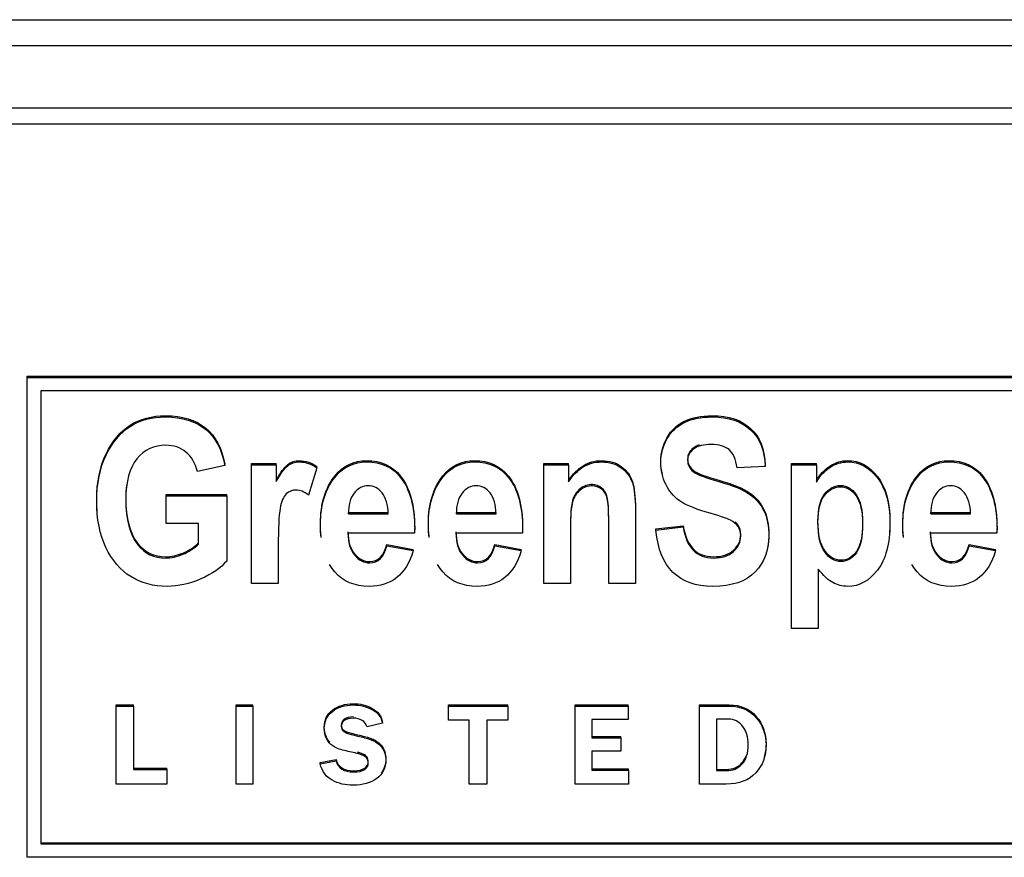
# Model space of a CAD drawing. Units: inches. Extents: x 2 to 16.3, y 1.3 to 10.3.
# Drawn here: x 4.3 to 4.3, y 7.6 to 7.7 of the extents above; entities that cross this region are included whole.
import ezdxf

# ---------------------------------------------------------------- set-up
doc = ezdxf.new("R2010")
doc.units = ezdxf.units.IN
doc.header["$MEASUREMENT"] = 0
doc.layers.add('20', color=7, linetype='Continuous')
doc.layers.add('DV2_Default', color=7, linetype='Continuous')

# ---------------------------------------------------------------- blocks, each defined once
blk = doc.blocks.new('SE3')
at = {"layer": 'DV2_Default', "color": 7, "linetype": 'Continuous'}
for p, q in [((4.144330205527233, 7.679298705469533), (4.373440205527232, 7.679298705469533)), ((4.144330205527233, 7.678207952083147), (4.373440205527232, 7.678207952083147)), ((4.373440205527232, 7.675555628035155), (4.144330205527233, 7.675555628035155)), ((4.144330205527233, 7.674878851663131), (4.373440205527232, 7.674878851663131)), ((4.303529407015461, 7.664138031659021), (4.303529407015461, 7.664191675268187)), ((4.303529407015461, 7.664191675268186), (4.363363063150251, 7.664191675268186)), ((4.303529407015461, 7.64379519803702), (4.303529407015461, 7.664138031659021)), ((4.303529407015461, 7.664138031659021), (4.363363063150251, 7.664138031659021)), ((4.362776720181501, 7.663571141563088), (4.304115749984212, 7.663571141563088)), ((4.304115749984212, 7.663571141563088), (4.304115749984212, 7.644362088132951)), ((4.31304362827734, 7.660433659938585), (4.31304362827734, 7.660487303547751)), ((4.31304362827734, 7.660487303547753), (4.314094395098079, 7.660487303547753)), ((4.314094395098079, 7.660433659938585), (4.314094395098079, 7.660487303547751)), ((4.325428348123602, 7.660433659938585), (4.325428348123602, 7.660487303547751)), ((4.325428348123602, 7.660487303547753), (4.326479114944342, 7.660487303547753)), ((4.326479114944342, 7.660433659938585), (4.326479114944342, 7.660487303547751)), ((4.335936016330998, 7.660433659938585), (4.335936016330998, 7.660487303547751)), ((4.335936016330998, 7.660487303547753), (4.336986783151738, 7.660487303547753)), ((4.336986783151737, 7.660433659938585), (4.336986783151737, 7.660487303547751)), ((4.311911665838634, 7.660405953412996), (4.310751046122999, 7.660147359174167)), ((4.311911665838634, 7.660405953412996), (4.311911665838634, 7.660459597022163)), ((4.31304362827734, 7.655400307789932), (4.31304362827734, 7.660433659938586)), ((4.31304362827734, 7.660433659938585), (4.314094395098079, 7.660433659938585)), ((4.314094395098079, 7.660433659938585), (4.314094395098079, 7.659717908027537)), ((4.315813831713835, 7.660304362819171), (4.315460391965041, 7.659145306498701)), ((4.315813831713835, 7.660304362819171), (4.315813831713835, 7.660358006428337)), ((4.325428348123602, 7.655400307789932), (4.325428348123602, 7.660433659938586)), ((4.325428348123602, 7.660433659938585), (4.326479114944342, 7.660433659938585)), ((4.326479114944342, 7.660433659938585), (4.326479114944342, 7.659704054764743)), ((4.334818382530757, 7.660364393624613), (4.333629105538193, 7.660299745064906)), ((4.334818382530757, 7.660364393624613), (4.334818382530757, 7.66041803723378)), ((4.335936016330998, 7.653493175278561), (4.335936016330998, 7.660433659938586)), ((4.335936016330998, 7.660433659938585), (4.336986783151738, 7.660433659938585)), ((4.336986783151737, 7.660433659938585), (4.336986783151737, 7.659694819256214)), ((4.309432811384253, 7.659122217727377), (4.309432811384253, 7.659175861336544)), ((4.309432811384253, 7.659175861336544), (4.3119928614566, 7.659175861336544)), ((4.309432811384253, 7.657944690389847), (4.309432811384253, 7.659122217727377)), ((4.309432811384253, 7.659122217727377), (4.3119928614566, 7.659122217727377)), ((4.311992861456601, 7.659122217727377), (4.311992861456601, 7.659175861336544)), ((4.311992861456601, 7.659122217727377), (4.311992861456601, 7.656351565168485)), ((4.317151171303868, 7.658351052765151), (4.317151171303868, 7.658404696374317)), ((4.317151171303868, 7.658404696374318), (4.318837174429873, 7.658404696374318)), ((4.321726783186906, 7.658351052765151), (4.321726783186906, 7.658404696374317)), ((4.321726783186906, 7.658404696374318), (4.323412786312911, 7.658404696374318)), ((4.341834639165604, 7.658351052765151), (4.341834639165604, 7.658404696374317)), ((4.341834639165604, 7.658404696374318), (4.343520642291609, 7.658404696374318)), ((4.317151171303868, 7.658351052765151), (4.318837174429873, 7.658351052765151)), ((4.321726783186906, 7.658351052765151), (4.323412786312911, 7.658351052765151)), ((4.341834639165604, 7.658351052765151), (4.343520642291609, 7.658351052765151)), ((4.310803584464036, 7.657944690389847), (4.309432811384253, 7.657944690389847)), ((4.310803584464036, 7.657067317079532), (4.310803584464036, 7.657944690389848)), ((4.33018545609386, 7.657712033234596), (4.331346075809495, 7.65785056586254)), ((4.33018545609386, 7.657658389625428), (4.331346075809495, 7.657796922253373)), ((4.33018545609386, 7.657658389625428), (4.33018545609386, 7.657712033234595)), ((4.331346075809495, 7.657796922253373), (4.331346075809495, 7.65785056586254)), ((4.319954808230114, 7.657538328014542), (4.317132066452582, 7.657538328014542)), ((4.324530420113152, 7.657538328014542), (4.321707678335621, 7.657538328014542)), ((4.34463827609185, 7.657538328014542), (4.341810758101496, 7.657538328014542)), ((4.318779859876013, 7.656998050765559), (4.318779859876013, 7.657051694374725)), ((4.318779859876013, 7.657051694374726), (4.319902269889076, 7.656848513187073)), ((4.318779859876013, 7.656998050765559), (4.319902269889076, 7.656794869577906)), ((4.319902269889076, 7.656794869577907), (4.319902269889076, 7.656848513187073)), ((4.323355471759053, 7.656998050765559), (4.323355471759053, 7.657051694374725)), ((4.323355471759053, 7.657051694374726), (4.324477881772116, 7.656848513187073)), ((4.323355471759053, 7.656998050765559), (4.324477881772116, 7.656794869577906)), ((4.324477881772116, 7.656794869577907), (4.324477881772116, 7.656848513187073)), ((4.343463327737751, 7.656998050765559), (4.343463327737751, 7.657051694374725)), ((4.343463327737751, 7.657051694374726), (4.344585737750814, 7.656848513187073)), ((4.343463327737751, 7.656998050765559), (4.344585737750814, 7.656794869577906)), ((4.344585737750813, 7.656794869577907), (4.344585737750813, 7.656848513187073)), ((4.337067978769704, 7.656014469107152), (4.337067978769704, 7.65349317527856)), ((4.314175590716046, 7.655400307789932), (4.31304362827734, 7.655400307789932)), ((4.326560310562308, 7.655400307789932), (4.325428348123602, 7.655400307789932)), ((4.329316185360339, 7.655400307789932), (4.328184222921633, 7.655400307789932)), ((4.337067978769704, 7.653493175278561), (4.335936016330998, 7.653493175278561)), ((4.307309944122742, 7.650203154037493), (4.307309944122742, 7.65025679764666)), ((4.307309944122742, 7.65025679764666), (4.308044483666011, 7.65025679764666)), ((4.307309944122742, 7.646899929055432), (4.307309944122742, 7.650203154037493)), ((4.307309944122742, 7.650203154037493), (4.308044483666011, 7.650203154037493)), ((4.308044483666012, 7.650203154037493), (4.308044483666012, 7.65025679764666)), ((4.308044483666012, 7.650203154037493), (4.308044483666012, 7.647518991728874)), ((4.312391314713188, 7.650203154037493), (4.312391314713188, 7.65025679764666)), ((4.312391314713188, 7.65025679764666), (4.313096859274486, 7.65025679764666)), ((4.312391314713188, 7.646899929055432), (4.312391314713188, 7.650203154037493)), ((4.312391314713188, 7.650203154037493), (4.313096859274486, 7.650203154037493)), ((4.313096859274485, 7.650203154037493), (4.313096859274485, 7.65025679764666)), ((4.313096859274485, 7.650203154037493), (4.313096859274485, 7.646899929055432)), ((4.321391840366733, 7.650203154037493), (4.321391840366733, 7.65025679764666)), ((4.321391840366733, 7.65025679764666), (4.323904738804233, 7.65025679764666)), ((4.321391840366733, 7.649612124390774), (4.321391840366733, 7.650203154037494)), ((4.321391840366733, 7.650203154037493), (4.323904738804233, 7.650203154037493)), ((4.323904738804234, 7.650203154037493), (4.323904738804234, 7.65025679764666)), ((4.323904738804234, 7.650203154037493), (4.323904738804234, 7.649612124390774)), ((4.326760744528392, 7.650203154037493), (4.326760744528392, 7.65025679764666)), ((4.326760744528392, 7.65025679764666), (4.329003023134161, 7.65025679764666)), ((4.326760744528392, 7.646899929055432), (4.326760744528392, 7.650203154037493)), ((4.326760744528392, 7.650203154037493), (4.329003023134161, 7.650203154037493)), ((4.329003023134161, 7.650203154037493), (4.329003023134161, 7.65025679764666)), ((4.329003023134161, 7.650203154037493), (4.329003023134161, 7.649630813075255)), ((4.332025750004654, 7.650203154037493), (4.332025750004654, 7.65025679764666)), ((4.332025750004654, 7.646899929055432), (4.332025750004654, 7.650203154037493)), ((4.329003023134161, 7.649630813075254), (4.327466289089689, 7.649630813075254)), ((4.327466289089689, 7.649630813075254), (4.327466289089689, 7.648857568754843)), ((4.332748208305435, 7.649651837845296), (4.332748208305435, 7.64746759784655)), ((4.318601073352009, 7.649476631428285), (4.317943853760663, 7.649327121952434)), ((4.318601073352009, 7.649476631428285), (4.318601073352009, 7.649530275037451)), ((4.322273771068355, 7.649612124390774), (4.321391840366732, 7.649612124390774)), ((4.322273771068355, 7.646899929055432), (4.322273771068355, 7.649612124390774)), ((4.323022808102611, 7.649612124390774), (4.323022808102611, 7.646899929055433)), ((4.323904738804234, 7.649612124390774), (4.323022808102611, 7.649612124390774)), ((4.327466289089689, 7.648911212364009), (4.328700992071961, 7.648911212364009)), ((4.327466289089689, 7.648857568754844), (4.328700992071961, 7.648857568754844)), ((4.328700992071961, 7.648857568754844), (4.328700992071961, 7.64891121236401)), ((4.328700992071961, 7.648857568754844), (4.328700992071961, 7.648294572134846)), ((4.328700992071961, 7.648294572134845), (4.327466289089689, 7.648294572134845)), ((4.327466289089689, 7.648294572134845), (4.327466289089689, 7.647493294787711)), ((4.308044483666012, 7.64757263533804), (4.309455572788608, 7.64757263533804)), ((4.309455572788608, 7.647518991728874), (4.309455572788608, 7.64757263533804)), ((4.315952864998644, 7.647810916065175), (4.316626998329473, 7.647941736856544)), ((4.315952864998644, 7.647757272456009), (4.316626998329473, 7.647888093247378)), ((4.315952864998644, 7.647757272456009), (4.315952864998644, 7.647810916065175)), ((4.316626998329474, 7.647888093247378), (4.316626998329474, 7.647941736856544)), ((4.327466289089689, 7.647546938396879), (4.329024769370639, 7.647546938396879)), ((4.32902476937064, 7.647493294787712), (4.32902476937064, 7.647546938396879)), ((4.308044483666012, 7.647518991728874), (4.309455572788608, 7.647518991728874)), ((4.309455572788608, 7.647518991728874), (4.309455572788608, 7.646899929055432)), ((4.327466289089689, 7.647493294787712), (4.329024769370639, 7.647493294787712)), ((4.32902476937064, 7.647493294787712), (4.32902476937064, 7.646899929055433)), ((4.309455572788608, 7.646899929055432), (4.307309944122743, 7.646899929055432)), ((4.313096859274485, 7.646899929055432), (4.312391314713187, 7.646899929055432)), ((4.323022808102611, 7.646899929055432), (4.322273771068356, 7.646899929055432)), ((4.32902476937064, 7.646899929055432), (4.326760744528392, 7.646899929055432)), ((4.304115749984212, 7.644415731742117), (4.362800112801832, 7.644415731742117)), ((4.304115749984212, 7.644362088132952), (4.362800112801832, 7.644362088132952)), ((4.363386455770581, 7.64379519803702), (4.303529407015461, 7.64379519803702))]:
    blk.add_line(p, q, dxfattribs=at)
for points, knots in [([(4.306505432128659, 7.658398403691721), (4.306489254530245, 7.658571474112132), (4.306481111860539, 7.658750582578394), (4.306481111860539, 7.659697667568468), (4.306614845819543, 7.660348770919807), (4.307140229229913, 7.661438560926305), (4.307479340340243, 7.66184492330161), (4.308319953796834, 7.662380582796329), (4.308821456143096, 7.662514497670008), (4.310111033604913, 7.662514497670008), (4.310669850505033, 7.662339023007945), (4.311520016387268, 7.661646359868223), (4.311787484305275, 7.661133789144827), (4.311911665838634, 7.660459597022165)], [0, 0, 0, 0, 0.04313826848797416, 0.04313826848797416, 0.2206556032933732, 0.2206556032933732, 0.3981729380987721, 0.3981729380987721, 0.5756902729041703, 0.5756902729041703, 0.7878451364520859, 0.7878451364520859, 1, 1, 1, 1]), ([(4.311992861456601, 7.656351565168484), (4.311734945964238, 7.656060646649801), (4.311371953789799, 7.655806670165235), (4.310894332507646, 7.655594253469054), (4.31042065329616, 7.655383589964488), (4.309943866156159, 7.655280246179046), (4.308888323122597, 7.655280246179046), (4.30837249213787, 7.655414161052726), (4.307484116553064, 7.655968291564505), (4.307130676804269, 7.656383889448338), (4.306872761311906, 7.656933402205852), (4.306614030252605, 7.657484652603987), (4.306481111860539, 7.658134018314705), (4.306481111860539, 7.659644023959301), (4.306614845819543, 7.660295127310641), (4.307140229229913, 7.66138491731714), (4.307479340340243, 7.661791279692444), (4.308319953796834, 7.662326939187163), (4.308821456143096, 7.662460854060842), (4.310111033604913, 7.662460854060842), (4.310669850505033, 7.66228537939878), (4.311520016387268, 7.661592716259056), (4.311787484305275, 7.661080145535661), (4.311911665838634, 7.660405953412996)], [0, 0, 0, 0, 0.07927520360689004, 0.07927520360689004, 0.07927520360689004, 0.1607751473397745, 0.1607751473397745, 0.2593900792565654, 0.2593900792565654, 0.3580050111733563, 0.3580050111733563, 0.3580050111733563, 0.456924692797839, 0.456924692797839, 0.5576762203783308, 0.5576762203783308, 0.6584277479588224, 0.6584277479588224, 0.7591792755393136, 0.7591792755393136, 0.8795896377696573, 0.8795896377696573, 1, 1, 1, 1]), ([(4.330461970895982, 7.660027948138525), (4.330416481770565, 7.660202550308035), (4.330395609458008, 7.660384902665237), (4.330395609458008, 7.6609536967285), (4.330486357501617, 7.661295410544096), (4.330663077376014, 7.661595564571309), (4.330841850663324, 7.661899206265982), (4.331088160317131, 7.662126606311763), (4.331403390363353, 7.662283609956767), (4.331716675957185, 7.662439645146777), (4.33210549364812, 7.662514497670008), (4.333266113363755, 7.662514497670008), (4.33380582541259, 7.662334405253681), (4.334197474863956, 7.661974220421024), (4.334589002001316, 7.661614148075824), (4.334794501466649, 7.661092229356443), (4.334818382530757, 7.66041803723378)], [0, 0, 0, 0, 0.07503820744189366, 0.07503820744189366, 0.2244750600876303, 0.2244750600876303, 0.2244750600876303, 0.3642864244424092, 0.3642864244424092, 0.3642864244424092, 0.5231971665371461, 0.5231971665371461, 0.7623824072158197, 0.7623824072158197, 0.7623824072158197, 1, 1, 1, 1]), ([(4.331346075809495, 7.657796922253373), (4.331475033555677, 7.656919548943057), (4.331904892709615, 7.656480862287899), (4.332984316807284, 7.656480862287899), (4.333266113363755, 7.656573217373197), (4.333471490515082, 7.656753309789524), (4.333674490898188, 7.656931318050292), (4.333781944348481, 7.657155054410563), (4.333781944348481, 7.657575270048662), (4.33374373464591, 7.657709184922342), (4.333672091453586, 7.657815393270432), (4.333598262858845, 7.65792484139572), (4.333495371579189, 7.65801395670382), (4.333347308981722, 7.658087840772057), (4.33320119297551, 7.658160753480317), (4.332845806635459, 7.658277168696914), (4.332277437309696, 7.658443407850448), (4.331771247742608, 7.658591460395415), (4.331398614150531, 7.658752797386191), (4.331164579722276, 7.65892365429399), (4.330928248404406, 7.659096188046771), (4.33074427299398, 7.659325398915029), (4.330600986609333, 7.659607081925183), (4.33045766921703, 7.659888825892491), (4.330395609458008, 7.660193536716815), (4.330395609458008, 7.660900053119332), (4.330486357501617, 7.66124176693493), (4.330663077376014, 7.661541920962143), (4.330841850663324, 7.661845562656815), (4.331088160317131, 7.662072962702597), (4.331403390363353, 7.662229966347601), (4.331716675957185, 7.662386001537611), (4.33210549364812, 7.662460854060842), (4.333266113363755, 7.662460854060842), (4.33380582541259, 7.662280761644515), (4.334197474863956, 7.661920576811858), (4.334589002001316, 7.661560504466658), (4.334794501466649, 7.661038585747278), (4.334818382530757, 7.660364393624613)], [0, 0, 0, 0, 0.1266603464272903, 0.1266603464272903, 0.1895711145203146, 0.1895711145203146, 0.1895711145203146, 0.2376504552973457, 0.2376504552973457, 0.2663293603222415, 0.2663293603222415, 0.2663293603222415, 0.2939361245830872, 0.2939361245830872, 0.2939361245830872, 0.365786621909289, 0.365786621909289, 0.365786621909289, 0.443484429569326, 0.443484429569326, 0.443484429569326, 0.5013919690596662, 0.5013919690596662, 0.5013919690596662, 0.5625813068929091, 0.5625813068929091, 0.633250682982007, 0.633250682982007, 0.633250682982007, 0.6993681213125691, 0.6993681213125691, 0.6993681213125691, 0.7745177433694078, 0.7745177433694078, 0.8876295456405248, 0.8876295456405248, 0.8876295456405248, 1, 1, 1, 1]), ([(4.310751046122999, 7.660147359174167), (4.31066029807939, 7.660507544006824), (4.310497906843458, 7.660779991508448), (4.310263872415201, 7.66097393718757), (4.310029444651773, 7.661168208825817), (4.309743265217654, 7.661255620197724), (4.309418482745788, 7.661260237951988), (4.308912383875577, 7.661267433661176), (4.308496673671231, 7.661066292272866), (4.308186219837831, 7.660687636423151), (4.307873922959479, 7.660306732639357), (4.307713374768498, 7.659727143536069), (4.307713374768498, 7.658115547297645), (4.307885318430074, 7.6574782972091), (4.308224429540402, 7.657044228308207), (4.308516328525262, 7.656670591857883), (4.308912204186705, 7.656480862287899), (4.309642964748401, 7.656480862287899), (4.309881775389479, 7.656536275339077), (4.310134914669021, 7.656637865932903), (4.3103856709186, 7.656738500162196), (4.310607759738353, 7.656887224663203), (4.310803584464036, 7.657067317079532)], [0, 0, 0, 0, 0.09783321683792866, 0.09783321683792866, 0.09783321683792866, 0.1872791071186068, 0.1872791071186068, 0.1872791071186068, 0.3260990816374563, 0.3260990816374563, 0.3260990816374563, 0.5126560607066795, 0.5126560607066795, 0.7136489964895922, 0.7136489964895922, 0.7136489964895922, 0.8546373945111022, 0.8546373945111022, 0.9210646205020054, 0.9210646205020054, 0.9210646205020054, 1, 1, 1, 1]), ([(4.333629105538193, 7.660299745064906), (4.333576567197155, 7.660669165406091), (4.333461938089438, 7.660927759644922), (4.333108498340644, 7.66122329591787), (4.332860135273924, 7.661297179986107), (4.332215346543015, 7.661297179986107), (4.331966983476296, 7.6612325314264), (4.331613543727501, 7.66097393718757), (4.331527571896713, 7.660816933542566), (4.331527571896713, 7.660433659938585), (4.331608767514679, 7.660276656293582), (4.331923997560901, 7.660018062054752), (4.332286989735339, 7.659879529426807), (4.332850582848281, 7.659722525781803), (4.333453268693063, 7.65955463183092), (4.333882244817734, 7.659376194211942), (4.334417180653747, 7.659006773870756), (4.334617781592252, 7.658771268403251), (4.334761067976898, 7.658480349884567), (4.33490532549539, 7.658187459644561), (4.334971221341046, 7.657829246533227), (4.334971221341046, 7.656808722840703), (4.334780172828184, 7.656305387625836), (4.334393299589639, 7.655894407496267), (4.334008590191194, 7.655485726040259), (4.333409399748401, 7.655280246179046), (4.331150251083812, 7.655280246179046), (4.330347847329792, 7.656069882158331), (4.33018545609386, 7.657658389625428)], [0, 0, 0, 0, 0.05137177562865051, 0.05137177562865051, 0.1027435512572996, 0.1027435512572996, 0.1533598595972922, 0.1533598595972922, 0.2039761679372855, 0.2039761679372855, 0.2533873260787068, 0.2533873260787068, 0.3027984842201292, 0.3027984842201292, 0.3027984842201292, 0.3779163329179065, 0.3779163329179065, 0.4530341816156819, 0.4530341816156819, 0.4530341816156819, 0.5261268970241669, 0.5261268970241669, 0.6325174050076285, 0.6325174050076285, 0.6325174050076285, 0.7653705207448293, 0.7653705207448293, 1, 1, 1, 1]), ([(4.332013628980524, 7.661273057481747), (4.331929535909692, 7.661243027937474), (4.331855080783485, 7.661204301415609), (4.331613543727501, 7.661027580796737), (4.331527571896713, 7.660870577151733), (4.331527571896713, 7.660487303547753), (4.331608767514679, 7.660330299902749), (4.331923997560901, 7.660071705663919), (4.332286989735339, 7.659933173035974), (4.332850582848281, 7.65977616939097), (4.333453268693063, 7.659608275440085), (4.333882244817734, 7.659429837821109), (4.334417180653747, 7.659060417479923), (4.334617781592252, 7.658824912012417), (4.334761067976898, 7.658533993493733), (4.33490532549539, 7.658241103253728), (4.334971221341046, 7.657882890142393), (4.334971221341046, 7.657269127995412), (4.334950719630036, 7.657081865575806), (4.334909548306994, 7.65690518033847)], [0, 0, 0, 0, 0.04356103157869061, 0.04356103157869061, 0.1623273808825713, 0.1623273808825713, 0.2782659599649292, 0.2782659599649292, 0.3942045390472895, 0.3942045390472895, 0.3942045390472895, 0.5704614204751114, 0.5704614204751114, 0.7467183019029288, 0.7467183019029288, 0.7467183019029288, 0.9182234008418455, 0.9182234008418455, 1, 1, 1, 1]), ([(4.314094395098079, 7.659771551636705), (4.314275891185298, 7.660104029943772), (4.31443350620841, 7.660330299902749), (4.314720078977701, 7.660551952107459), (4.314882470213634, 7.660607365158638), (4.31533143421886, 7.660607365158638), (4.315579797285579, 7.660524245581871), (4.315813831713835, 7.660358006428337)], [0, 0, 0, 0, 0.2985074626865673, 0.2985074626865673, 0.5970149253731414, 0.5970149253731414, 1, 1, 1, 1]), ([(4.314094395098079, 7.659717908027539), (4.314275891185298, 7.660050386334605), (4.31443350620841, 7.660276656293582), (4.314720078977701, 7.660498308498293), (4.314882470213634, 7.660553721549472), (4.31533143421886, 7.660553721549472), (4.315579797285579, 7.660470601972705), (4.315813831713835, 7.660304362819171)], [0, 0, 0, 0, 0.2985074626865673, 0.2985074626865673, 0.5970149253731414, 0.5970149253731414, 1, 1, 1, 1]), ([(4.315997270766875, 7.657399303547423), (4.315976910883689, 7.657570924582781), (4.315966670524126, 7.657752095451807), (4.315966670524126, 7.658783352224034), (4.316172047675451, 7.659457544346698), (4.316582801978104, 7.659965497315827), (4.316928791266069, 7.660393359629074), (4.31737565330648, 7.660607365158638), (4.318536273022115, 7.660607365158638), (4.31901389430427, 7.660390330708191), (4.319362557840242, 7.659951644053034), (4.319758951893714, 7.659452903107963), (4.319959584442935, 7.658714085910062), (4.319959584442935, 7.657744357514449), (4.319959584442935, 7.657693562217536), (4.319956400301054, 7.657642766920622), (4.319954808230114, 7.65759197162371)], [0, 0, 0, 0, 0.05877143685773612, 0.05877143685773612, 0.317611868090449, 0.317611868090449, 0.317611868090449, 0.4972182110004255, 0.4972182110004255, 0.6971278796306605, 0.6971278796306605, 0.6971278796306605, 0.9813355738531109, 0.9813355738531109, 0.9813355738531109, 1, 1, 1, 1]), ([(4.315997270766875, 7.657345659938257), (4.315976910883689, 7.657517280973614), (4.315966670524126, 7.657698451842641), (4.315966670524126, 7.658729708614867), (4.316172047675451, 7.659403900737531), (4.316582801978104, 7.659911853706661), (4.316928791266069, 7.660339716019908), (4.31737565330648, 7.660553721549472), (4.318536273022115, 7.660553721549472), (4.31901389430427, 7.660336687099025), (4.319362557840242, 7.659898000443866), (4.319758951893714, 7.659399259498798), (4.319959584442935, 7.658660442300894), (4.319959584442935, 7.657690713905283), (4.319959584442935, 7.657639918608369), (4.319956400301054, 7.657589123311456), (4.319954808230114, 7.657538328014542)], [0, 0, 0, 0, 0.05877143685773505, 0.05877143685773505, 0.3176118680904482, 0.3176118680904482, 0.3176118680904482, 0.4972182110004248, 0.4972182110004248, 0.6971278796306601, 0.6971278796306601, 0.6971278796306601, 0.9813355738531109, 0.9813355738531109, 0.9813355738531109, 1, 1, 1, 1]), ([(4.320572882649913, 7.657399303547423), (4.320552522766728, 7.657570924582781), (4.320542282407163, 7.657752095451807), (4.320542282407163, 7.658783352224034), (4.320747659558489, 7.659457544346698), (4.321158413861142, 7.659965497315827), (4.321504403149108, 7.660393359629074), (4.321951265189519, 7.660607365158638), (4.323111884905154, 7.660607365158638), (4.323589506187307, 7.660390330708191), (4.323938169723281, 7.659951644053034), (4.324334563776753, 7.659452903107963), (4.324535196325973, 7.658714085910062), (4.324535196325973, 7.657744357514449), (4.324535196325973, 7.657693562217536), (4.324532012184093, 7.657642766920622), (4.324530420113152, 7.65759197162371)], [0, 0, 0, 0, 0.05877143685774661, 0.05877143685774661, 0.3176118680904572, 0.3176118680904572, 0.3176118680904572, 0.4972182110004324, 0.4972182110004324, 0.6971278796306637, 0.6971278796306637, 0.6971278796306637, 0.9813355738531118, 0.9813355738531118, 0.9813355738531118, 1, 1, 1, 1]), ([(4.320572882649913, 7.657345659938257), (4.320552522766728, 7.657517280973614), (4.320542282407163, 7.657698451842641), (4.320542282407163, 7.658729708614867), (4.320747659558489, 7.659403900737531), (4.321158413861142, 7.659911853706661), (4.321504403149108, 7.660339716019908), (4.321951265189519, 7.660553721549472), (4.323111884905154, 7.660553721549472), (4.323589506187307, 7.660336687099025), (4.323938169723281, 7.659898000443866), (4.324334563776753, 7.659399259498798), (4.324535196325973, 7.658660442300894), (4.324535196325973, 7.657690713905283), (4.324535196325973, 7.657639918608369), (4.324532012184093, 7.657589123311456), (4.324530420113152, 7.657538328014542)], [0, 0, 0, 0, 0.05877143685775063, 0.05877143685775063, 0.3176118680904601, 0.3176118680904601, 0.3176118680904601, 0.4972182110004345, 0.4972182110004345, 0.6971278796306649, 0.6971278796306649, 0.6971278796306649, 0.9813355738531117, 0.9813355738531117, 0.9813355738531117, 1, 1, 1, 1]), ([(4.326479114944342, 7.659757698373911), (4.326665387244382, 7.660039381384064), (4.32687554060853, 7.660251798080247), (4.327104798823964, 7.660394948462455), (4.327337427451141, 7.660540203352581), (4.327596748744583, 7.660607365158638), (4.328212880198563, 7.660607365158638), (4.328489900542212, 7.660524245581871), (4.328719158757646, 7.660358006428337), (4.328945360196873, 7.660193983796852), (4.329101255783369, 7.659979350578622), (4.329187227614157, 7.659716138585527), (4.329271827937989, 7.659457125608276), (4.329316185360339, 7.659078888496982), (4.329316185360339, 7.658584788790646), (4.329316185360339, 7.658308717974286), (4.329316185360339, 7.658032647157926), (4.329316185360339, 7.657756576341565)], [0, 0, 0, 0, 0.1667756414415958, 0.1667756414415958, 0.1667756414415958, 0.311718884234355, 0.311718884234355, 0.4784036134460224, 0.4784036134460224, 0.4784036134460224, 0.628838170531938, 0.628838170531938, 0.628838170531938, 0.8439978139053371, 0.8439978139053371, 0.8439978139053371, 1, 1, 1, 1]), ([(4.326479114944342, 7.659704054764745), (4.326665387244382, 7.659985737774899), (4.32687554060853, 7.660198154471081), (4.327104798823964, 7.660341304853289), (4.327337427451141, 7.660486559743415), (4.327596748744583, 7.660553721549472), (4.328212880198563, 7.660553721549472), (4.328489900542212, 7.660470601972705), (4.328719158757646, 7.660304362819171), (4.328945360196873, 7.660140340187684), (4.329101255783369, 7.659925706969456), (4.329187227614157, 7.659662494976361), (4.329271827937989, 7.659403481999109), (4.329316185360339, 7.659025244887816), (4.329316185360339, 7.65853114518148), (4.329316185360339, 7.657487532717631), (4.329316185360339, 7.656443920253781), (4.329316185360339, 7.655400307789932)], [0, 0, 0, 0, 0.1163235007169753, 0.1163235007169753, 0.1163235007169753, 0.2174192318512408, 0.2174192318512408, 0.3336793226556422, 0.3336793226556422, 0.3336793226556422, 0.438605162890947, 0.438605162890947, 0.438605162890947, 0.5886757770038268, 0.5886757770038268, 0.5886757770038268, 1, 1, 1, 1]), ([(4.336986783151737, 7.659748462865381), (4.337130069536384, 7.660011674858476), (4.337321118049246, 7.660219473800393), (4.337555152477501, 7.660376477445397), (4.337790173837559, 7.660534143180553), (4.33804710239812, 7.660607365158638), (4.338806520236745, 7.660607365158638), (4.339226826965041, 7.660381095199662), (4.339575490501015, 7.659933173035974), (4.339928175803924, 7.659480084176138), (4.340105650124205, 7.658843383029476), (4.340105650124205, 7.65782359867144), (4.340096897247168, 7.657640455823954), (4.340079391493095, 7.657467376473615)], [0, 0, 0, 0, 0.1617927090737409, 0.1617927090737409, 0.1617927090737409, 0.3125931221336386, 0.3125931221336386, 0.5899581675831076, 0.5899581675831076, 0.5899581675831076, 0.9223142785399269, 0.9223142785399269, 1, 1, 1, 1]), ([(4.336986783151737, 7.659694819256215), (4.337130069536384, 7.659958031249309), (4.337321118049246, 7.660165830191227), (4.337555152477501, 7.660322833836231), (4.337790173837559, 7.660480499571388), (4.33804710239812, 7.660553721549472), (4.338806520236745, 7.660553721549472), (4.339226826965041, 7.660327451590494), (4.339575490501015, 7.659879529426807), (4.339928175803924, 7.659426440566972), (4.340105650124205, 7.658789739420309), (4.340105650124205, 7.657095023605121), (4.339928930249808, 7.656430066990986), (4.33922205075222, 7.655506516138022), (4.338801744023923, 7.655280246179046), (4.338090088313513, 7.655280246179046), (4.337879934949366, 7.655331041475959), (4.337684110223683, 7.655437249824049), (4.337491918445398, 7.655541487791022), (4.337287684559495, 7.655732786096998), (4.337067978769704, 7.656014469107152)], [0, 0, 0, 0, 0.08332936546552701, 0.08332936546552701, 0.08332936546552701, 0.1609972826674903, 0.1609972826674903, 0.3038507732353946, 0.3038507732353946, 0.3038507732353946, 0.4750267427409139, 0.4750267427409139, 0.6548093252383315, 0.6548093252383315, 0.8345919077357485, 0.8345919077357485, 0.9174329016316153, 0.9174329016316153, 0.9174329016316153, 1, 1, 1, 1]), ([(4.340680738628612, 7.657399303547423), (4.340660378745425, 7.657570924582781), (4.340650138385861, 7.657752095451807), (4.340650138385861, 7.658783352224034), (4.340855515537188, 7.659457544346698), (4.34126626983984, 7.659965497315827), (4.341612259127805, 7.660393359629074), (4.342059121168217, 7.660607365158638), (4.343219740883852, 7.660607365158638), (4.343697362166006, 7.660390330708191), (4.344046025701978, 7.659951644053034), (4.34444241975545, 7.659452903107963), (4.344643052304671, 7.658714085910062), (4.344643052304671, 7.657744357514449), (4.344643052304671, 7.657693562217536), (4.34463986816279, 7.657642766920622), (4.34463827609185, 7.65759197162371)], [0, 0, 0, 0, 0.05877143685774856, 0.05877143685774856, 0.3176118680904579, 0.3176118680904579, 0.3176118680904579, 0.4972182110004349, 0.4972182110004349, 0.697127879630665, 0.697127879630665, 0.697127879630665, 0.9813355738531117, 0.9813355738531117, 0.9813355738531117, 1, 1, 1, 1]), ([(4.340680738628612, 7.657345659938257), (4.340660378745425, 7.657517280973614), (4.340650138385861, 7.657698451842641), (4.340650138385861, 7.658729708614867), (4.340855515537188, 7.659403900737531), (4.34126626983984, 7.659911853706661), (4.341612259127805, 7.660339716019908), (4.342059121168217, 7.660553721549472), (4.343219740883852, 7.660553721549472), (4.343697362166006, 7.660336687099025), (4.344046025701978, 7.659898000443866), (4.34444241975545, 7.659399259498798), (4.344643052304671, 7.658660442300894), (4.344643052304671, 7.657690713905283), (4.344643052304671, 7.657639918608369), (4.34463986816279, 7.657589123311456), (4.34463827609185, 7.657538328014542)], [0, 0, 0, 0, 0.0587714368577474, 0.0587714368577474, 0.3176118680904571, 0.3176118680904571, 0.3176118680904571, 0.4972182110004343, 0.4972182110004343, 0.6971278796306646, 0.6971278796306646, 0.6971278796306646, 0.9813355738531118, 0.9813355738531118, 0.9813355738531118, 1, 1, 1, 1]), ([(4.307744102981138, 7.659556453351533), (4.307723665102323, 7.659385239025693), (4.307713374768498, 7.659201409240525), (4.307713374768498, 7.658169190906812), (4.307885318430074, 7.657531940818266), (4.308224429540402, 7.657097871917373), (4.308516328525262, 7.656724235467048), (4.308912204186705, 7.656534505897066), (4.309642964748401, 7.656534505897066), (4.309881775389479, 7.656589918948244), (4.310134914669021, 7.65669150954207), (4.3103856709186, 7.656792143771362), (4.310607759738353, 7.656940868272371), (4.310803584464036, 7.657120960688698)], [0, 0, 0, 0, 0.08835176879622746, 0.08835176879622746, 0.4643384993517525, 0.4643384993517525, 0.4643384993517525, 0.7280779517453584, 0.7280779517453584, 0.852339809123114, 0.852339809123114, 0.852339809123114, 1, 1, 1, 1]), ([(4.315460391965042, 7.659145306498701), (4.315274119665001, 7.659293074635175), (4.315097399790604, 7.659362340949147), (4.31477261731874, 7.659362340949147), (4.314634107146914, 7.65930692789797), (4.314514701826376, 7.659196101795614), (4.314392910387857, 7.659083061016775), (4.314309324675049, 7.658877476751341), (4.314256786334012, 7.658581940478392), (4.314205045349823, 7.658290889460713), (4.314175590716046, 7.65774612695646), (4.314175590716046, 7.656961108731442), (4.314175590716046, 7.656440841750938), (4.314175590716046, 7.655920574770435), (4.314175590716046, 7.655400307789932)], [0, 0, 0, 0, 0.1071287595146639, 0.1071287595146639, 0.208135875628489, 0.208135875628489, 0.208135875628489, 0.3462789420447649, 0.3462789420447649, 0.3462789420447649, 0.6796456072026739, 0.6796456072026739, 0.6796456072026739, 1, 1, 1, 1]), ([(4.318837174429873, 7.658351052765151), (4.31882762200423, 7.658743561877661), (4.318741650173441, 7.65903909815061), (4.318579258937509, 7.659242279338262), (4.318419178572981, 7.659442569202416), (4.318221042975893, 7.659537815611211), (4.31799656097328, 7.659542433365476), (4.317757959966883, 7.659547341557678), (4.317557149393698, 7.659436225017386), (4.317394758157767, 7.659228426075468), (4.317228333942381, 7.659015466455648), (4.317146395091046, 7.658725090860602), (4.317151171303868, 7.658351052765151)], [0, 0, 0, 0, 0.2925363502271224, 0.2925363502271224, 0.2925363502271224, 0.4982638816376379, 0.4982638816376379, 0.4982638816376379, 0.7123099845254698, 0.7123099845254698, 0.7123099845254698, 1, 1, 1, 1]), ([(4.323412786312911, 7.658351052765151), (4.323403233887268, 7.658743561877661), (4.32331726205648, 7.65903909815061), (4.323154870820548, 7.659242279338262), (4.322994790456019, 7.659442569202416), (4.322796654858932, 7.659537815611211), (4.322572172856319, 7.659542433365476), (4.322333571849923, 7.659547341557678), (4.322132761276738, 7.659436225017386), (4.321970370040805, 7.659228426075468), (4.321803945825421, 7.659015466455648), (4.321722006974086, 7.658725090860602), (4.321726783186906, 7.658351052765151)], [0, 0, 0, 0, 0.2925363502271222, 0.2925363502271222, 0.2925363502271222, 0.4982638816376377, 0.4982638816376377, 0.4982638816376377, 0.7123099845254698, 0.7123099845254698, 0.7123099845254698, 1, 1, 1, 1]), ([(4.328184222921633, 7.657727555124428), (4.328184222921633, 7.65782858950924), (4.328184222921633, 7.657929623894055), (4.328184222921633, 7.658030658278869), (4.328184222921633, 7.658543229002262), (4.328165118070347, 7.658889560572124), (4.328079146239559, 7.659231274387721), (4.327997950621593, 7.659365189261401), (4.327883321513876, 7.659452926592433), (4.327766368016568, 7.659542443015556), (4.327634958447155, 7.659591459220377), (4.327491672062509, 7.659596076974642), (4.327300994620566, 7.65960222202166), (4.327128679888071, 7.659531428414935), (4.326975841077783, 7.659415984558313), (4.326820685123614, 7.659298790491618), (4.326717925585419, 7.659129683793895), (4.326593744052059, 7.658714085910062), (4.326560310562308, 7.658316959043287), (4.326560310562308, 7.657739739760184), (4.326560310562308, 7.656977810306489), (4.326560310562308, 7.656215880852793), (4.326560310562308, 7.655453951399098)], [0, 0, 0, 0, 0.0444379922885422, 0.0444379922885422, 0.0444379922885422, 0.1541778225591661, 0.1541778225591661, 0.2639176528297893, 0.2639176528297893, 0.2639176528297893, 0.3243147217355377, 0.3243147217355377, 0.3243147217355377, 0.4037037696622198, 0.4037037696622198, 0.4037037696622198, 0.5342687361050307, 0.5342687361050307, 0.6648337025478418, 0.6648337025478418, 0.6648337025478418, 1, 1, 1, 1]), ([(4.328184222921633, 7.655400307789932), (4.328184222921633, 7.656259210083189), (4.328184222921633, 7.657118112376446), (4.328184222921633, 7.657977014669701), (4.328184222921633, 7.658489585393097), (4.328165118070347, 7.658835916962958), (4.328079146239559, 7.659177630778554), (4.327997950621593, 7.659311545652235), (4.327883321513876, 7.659399282983266), (4.327766368016568, 7.659488799406389), (4.327634958447155, 7.659537815611211), (4.327491672062509, 7.659542433365476), (4.327300994620566, 7.659548578412494), (4.327128679888071, 7.659477784805768), (4.326975841077783, 7.659362340949147), (4.326820685123614, 7.659245146882451), (4.326717925585419, 7.659076040184729), (4.326593744052059, 7.658660442300894), (4.326560310562308, 7.65826331543412), (4.326560310562308, 7.657686096151018), (4.326560310562308, 7.656924166697322), (4.326560310562308, 7.656162237243627), (4.326560310562308, 7.655400307789932)], [0, 0, 0, 0, 0.2833284942164064, 0.2833284942164064, 0.2833284942164064, 0.3656333669193744, 0.3656333669193744, 0.4479382396223418, 0.4479382396223418, 0.4479382396223418, 0.4932360413016531, 0.4932360413016531, 0.4932360413016531, 0.5527778272466647, 0.5527778272466647, 0.5527778272466647, 0.6507015520787729, 0.6507015520787729, 0.7486252769108812, 0.7486252769108812, 0.7486252769108812, 1, 1, 1, 1]), ([(4.33705365013124, 7.658053747050192), (4.33705365013124, 7.657481145521355), (4.33714917438767, 7.657060929883256), (4.337340222900532, 7.656793100135896), (4.337533503648234, 7.656522141032101), (4.337760529628828, 7.656386737760592), (4.338285913039197, 7.656386737760592), (4.338505618828988, 7.656511417125742), (4.338859058577782, 7.657010134586343), (4.338945030408571, 7.657416496961647), (4.338945030408571, 7.658515522476674), (4.338854282364961, 7.658912649343449), (4.338672786277742, 7.659171243582279), (4.338493509356655, 7.659426675970153), (4.338271584400734, 7.659554517186259), (4.33773664856472, 7.659554517186259), (4.337507390349286, 7.659425220066844), (4.337325894262068, 7.659180479090809), (4.33714213640842, 7.658932688203715), (4.33705365013124, 7.658552464510793), (4.33705365013124, 7.658053747050192)], [0, 0, 0, 0, 0.16092295404815, 0.16092295404815, 0.16092295404815, 0.2954128745063631, 0.2954128745063631, 0.4204649058096214, 0.4204649058096214, 0.5455169371128796, 0.5455169371128796, 0.66243550296552, 0.66243550296552, 0.66243550296552, 0.755557881793079, 0.755557881793079, 0.855578214607863, 0.855578214607863, 0.855578214607863, 1, 1, 1, 1]), ([(4.33705365013124, 7.658000103441026), (4.33705365013124, 7.657427501912188), (4.33714917438767, 7.657007286274089), (4.337340222900532, 7.656739456526729), (4.337533503648234, 7.656468497422933), (4.337760529628828, 7.656333094151425), (4.338285913039197, 7.656333094151425), (4.338505618828988, 7.656457773516576), (4.338859058577782, 7.656956490977176), (4.338945030408571, 7.65736285335248), (4.338945030408571, 7.658461878867508), (4.338854282364961, 7.658859005734282), (4.338672786277742, 7.659117599973112), (4.338493509356655, 7.659373032360986), (4.338271584400734, 7.659500873577092), (4.33773664856472, 7.659500873577092), (4.337507390349286, 7.659371576457677), (4.337325894262068, 7.659126835481641), (4.33714213640842, 7.658879044594548), (4.33705365013124, 7.658498820901626), (4.33705365013124, 7.658000103441026)], [0, 0, 0, 0, 0.16092295404815, 0.16092295404815, 0.16092295404815, 0.2954128745063631, 0.2954128745063631, 0.4204649058096214, 0.4204649058096214, 0.5455169371128796, 0.5455169371128796, 0.66243550296552, 0.66243550296552, 0.66243550296552, 0.755557881793079, 0.755557881793079, 0.855578214607863, 0.855578214607863, 0.855578214607863, 1, 1, 1, 1]), ([(4.343520642291609, 7.658351052765151), (4.343511089865966, 7.658743561877661), (4.343425118035178, 7.65903909815061), (4.343262726799245, 7.659242279338262), (4.34310086076136, 7.659444803406938), (4.34290451083763, 7.659537815611211), (4.342680028835018, 7.659542433365476), (4.34244142782862, 7.659547341557678), (4.342240617255435, 7.659436225017386), (4.342078226019503, 7.659228426075468), (4.341911801804117, 7.659015466455648), (4.341829862952782, 7.658725090860602), (4.341834639165604, 7.658351052765151)], [0, 0, 0, 0, 0.292516765128692, 0.292516765128692, 0.292516765128692, 0.4982974725102144, 0.4982974725102144, 0.4982974725102144, 0.712329245165272, 0.712329245165272, 0.712329245165272, 1, 1, 1, 1]), ([(4.331346075809495, 7.65785056586254), (4.331475033555677, 7.656973192552225), (4.331904892709615, 7.656534505897066), (4.332984316807284, 7.656534505897066), (4.333266113363755, 7.656626860982363), (4.333471490515082, 7.65680695339869), (4.333674490898188, 7.656984961659458), (4.333781944348481, 7.65720869801973), (4.333781944348481, 7.657628913657828), (4.33374373464591, 7.657762828531508), (4.333672091453586, 7.6578690368796), (4.333635731086702, 7.657922939761052), (4.333592321467712, 7.65797191084922), (4.333539938310494, 7.658016559562324)], [0, 0, 0, 0, 0.4524785924411452, 0.4524785924411452, 0.6772196151768106, 0.6772196151768106, 0.6772196151768106, 0.8489771782494617, 0.8489771782494617, 0.9514290579770084, 0.9514290579770084, 0.9514290579770084, 1, 1, 1, 1]), ([(4.317132066452581, 7.65759197162371), (4.317136842665403, 7.65719022700267), (4.317227590709012, 7.656880837466927), (4.31740908679623, 7.656663803016481), (4.317591030040522, 7.656446233852086), (4.317800736247597, 7.656331324709413), (4.318416867701576, 7.656331324709413), (4.318660454555475, 7.656571447931184), (4.318779859876013, 7.657051694374726)], [0, 0, 0, 0, 0.3498752761831276, 0.3498752761831276, 0.3498752761831276, 0.6169807828675827, 0.6169807828675827, 1, 1, 1, 1]), ([(4.321707678335621, 7.65759197162371), (4.321712454548441, 7.65719022700267), (4.321803202592051, 7.656880837466927), (4.32198469867927, 7.656663803016481), (4.32216664192356, 7.656446233852086), (4.322376348130637, 7.656331324709413), (4.322992479584615, 7.656331324709413), (4.323236066438514, 7.656571447931184), (4.323355471759053, 7.657051694374726)], [0, 0, 0, 0, 0.3498752761831284, 0.3498752761831284, 0.3498752761831284, 0.6169807828675844, 0.6169807828675844, 1, 1, 1, 1]), ([(4.341810758101496, 7.65759197162371), (4.341820310527139, 7.65719022700267), (4.341911058570749, 7.656880837466927), (4.342092554657968, 7.656663803016481), (4.342274497902258, 7.656446233852086), (4.342484204109334, 7.656331324709413), (4.343100335563313, 7.656331324709413), (4.343343922417211, 7.656571447931184), (4.343463327737751, 7.657051694374726)], [0, 0, 0, 0, 0.3500264388596043, 0.3500264388596043, 0.3500264388596043, 0.6170698399483024, 0.6170698399483024, 1, 1, 1, 1]), ([(4.317132066452581, 7.657538328014542), (4.317136842665403, 7.657136583393504), (4.317227590709012, 7.656827193857761), (4.31740908679623, 7.656610159407315), (4.317591030040522, 7.656392590242919), (4.317800736247597, 7.656277681100248), (4.318416867701576, 7.656277681100248), (4.318660454555475, 7.656517804322018), (4.318779859876013, 7.656998050765559)], [0, 0, 0, 0, 0.3498752761831276, 0.3498752761831276, 0.3498752761831276, 0.6169807828675827, 0.6169807828675827, 1, 1, 1, 1]), ([(4.321707678335621, 7.657538328014542), (4.321712454548441, 7.657136583393504), (4.321803202592051, 7.656827193857761), (4.32198469867927, 7.656610159407315), (4.32216664192356, 7.656392590242919), (4.322376348130637, 7.656277681100248), (4.322992479584615, 7.656277681100248), (4.323236066438514, 7.656517804322018), (4.323355471759053, 7.656998050765559)], [0, 0, 0, 0, 0.3498752761831284, 0.3498752761831284, 0.3498752761831284, 0.6169807828675844, 0.6169807828675844, 1, 1, 1, 1]), ([(4.341810758101496, 7.657538328014542), (4.341820310527139, 7.657136583393504), (4.341911058570749, 7.656827193857761), (4.342092554657968, 7.656610159407315), (4.342274497902258, 7.656392590242919), (4.342484204109334, 7.656277681100248), (4.343100335563313, 7.656277681100248), (4.343343922417211, 7.656517804322018), (4.343463327737751, 7.656998050765559)], [0, 0, 0, 0, 0.3500264388596043, 0.3500264388596043, 0.3500264388596043, 0.6170698399483024, 0.6170698399483024, 1, 1, 1, 1]), ([(4.319902269889076, 7.656794869577907), (4.319749431078788, 7.656277681100248), (4.319515396650532, 7.655899025250532), (4.31920016660431, 7.655649666520231), (4.318882075559318, 7.655398044633138), (4.318493287106721, 7.655280246179046), (4.31740908679623, 7.655280246179046), (4.316921913088434, 7.655483427366699), (4.316578025765282, 7.655889789742002), (4.316495084313358, 7.655987799418853), (4.316420426669338, 7.656093654193556), (4.316354148248971, 7.656207436814123)], [0, 0, 0, 0, 0.2941906701951598, 0.2941906701951598, 0.2941906701951598, 0.5491660013165891, 0.5491660013165891, 0.9034475140326842, 0.9034475140326842, 0.9034475140326842, 1, 1, 1, 1]), ([(4.324477881772116, 7.656794869577907), (4.324325042961826, 7.656277681100248), (4.32409100853357, 7.655899025250532), (4.323775778487349, 7.655649666520231), (4.323457687442357, 7.655398044633138), (4.32306889898976, 7.655280246179046), (4.32198469867927, 7.655280246179046), (4.321497524971472, 7.655483427366699), (4.321153637648321, 7.655889789742002), (4.321070696196397, 7.655987799418853), (4.320996038552376, 7.656093654193556), (4.32092976013201, 7.656207436814123)], [0, 0, 0, 0, 0.2941906701951652, 0.2941906701951652, 0.2941906701951652, 0.5491660013166004, 0.5491660013166004, 0.9034475140327016, 0.9034475140327016, 0.9034475140327016, 1, 1, 1, 1]), ([(4.344585737750813, 7.656794869577907), (4.344432898940523, 7.656277681100248), (4.344198864512268, 7.655899025250532), (4.343883634466047, 7.655649666520231), (4.343565543421055, 7.655398044633138), (4.343176754968457, 7.655280246179046), (4.342092554657968, 7.655280246179046), (4.34160538095017, 7.655483427366699), (4.34126149362702, 7.655889789742002), (4.341178552175095, 7.655987799418853), (4.341103894531074, 7.656093654193556), (4.341037616110706, 7.656207436814123)], [0, 0, 0, 0, 0.294190670195161, 0.294190670195161, 0.294190670195161, 0.5491660013165981, 0.5491660013165981, 0.9034475140326916, 0.9034475140326916, 0.9034475140326916, 1, 1, 1, 1]), ([(4.316368294123468, 7.648670160026181), (4.316312707515936, 7.648729118667255), (4.316265138301955, 7.648799352252881), (4.316225901078873, 7.648880843251727), (4.316161586836857, 7.649014416206441), (4.31612683489047, 7.649156501347826), (4.31612683489047, 7.649609701946497), (4.316242814818356, 7.649852654844753), (4.316474774674125, 7.650032533432885), (4.316706443527103, 7.650212186356231), (4.316999100598103, 7.650305855443423), (4.317649071443957, 7.650305855443423), (4.317912442530194, 7.650242781133298), (4.318149234882958, 7.65011663251305), (4.318387048544593, 7.649989939801308), (4.318535834642574, 7.64979425270575), (4.318601073352009, 7.649530275037451)], [0, 0, 0, 0, 0.06170224317549844, 0.06170224317549844, 0.06170224317549844, 0.1685617796453301, 0.1685617796453301, 0.3806368597162268, 0.3806368597162268, 0.3806368597162268, 0.6139417029209108, 0.6139417029209108, 0.8104930434289671, 0.8104930434289671, 0.8104930434289671, 1, 1, 1, 1]), ([(4.316626998329474, 7.647888093247378), (4.316697069535904, 7.647570385611197), (4.316950775628151, 7.647411531793106), (4.317586248983019, 7.647411531793106), (4.317738472638368, 7.647448909162069), (4.317842371323764, 7.647521327814434), (4.317945826313707, 7.64759343720565), (4.317994594979113, 7.647684853803645), (4.317994594979113, 7.647864732391777), (4.317972848742635, 7.647937151044142), (4.317881031299725, 7.64806797183551), (4.317767467620339, 7.648126373974514), (4.317586248983019, 7.648177767856838), (4.31738906111455, 7.648233690637505), (4.31718676256475, 7.648272768669617), (4.316987019355615, 7.648320269076007), (4.316763956184234, 7.648373315141188), (4.316598003347502, 7.648441745525135), (4.316489272165111, 7.6485141641775), (4.316379412159324, 7.648587334664501), (4.316291139788308, 7.648691706680072), (4.316225901078873, 7.648827199642562), (4.316161586836857, 7.648960772597276), (4.31612683489047, 7.64910285773866), (4.31612683489047, 7.649556058337329), (4.316242814818356, 7.649799011235586), (4.316474774674125, 7.649978889823719), (4.316706443527103, 7.650158542747064), (4.316999100598103, 7.650252211834256), (4.317649071443957, 7.650252211834256), (4.317912442530194, 7.650189137524133), (4.318149234882958, 7.650062988903883), (4.318387048544593, 7.649936296192143), (4.318535834642574, 7.649740609096582), (4.318601073352009, 7.649476631428285)], [0, 0, 0, 0, 0.1271953260110456, 0.1271953260110456, 0.1868847527424863, 0.1868847527424863, 0.1868847527424863, 0.2370282111910939, 0.2370282111910939, 0.2726857816434369, 0.2726857816434369, 0.3083433520957803, 0.3083433520957803, 0.3083433520957803, 0.3867766808974852, 0.3867766808974852, 0.3867766808974852, 0.455319382619559, 0.455319382619559, 0.455319382619559, 0.5090034945940403, 0.5090034945940403, 0.5090034945940403, 0.5649214146725826, 0.5649214146725826, 0.6758969791361513, 0.6758969791361513, 0.6758969791361513, 0.7979817458049593, 0.7979817458049593, 0.9008339807382705, 0.9008339807382705, 0.9008339807382705, 1, 1, 1, 1]), ([(4.332025750004654, 7.65025679764666), (4.332449398907898, 7.65025679764666), (4.332873047811144, 7.65025679764666), (4.333296696714389, 7.65025679764666), (4.333767865171421, 7.65025679764666), (4.334144799937046, 7.650095607743008), (4.334427501011263, 7.649775564021267), (4.334711221126264, 7.649454366651259), (4.334852760746841, 7.64906305792542), (4.334852760746841, 7.648400531314786), (4.334826555790769, 7.648216398031652), (4.334773960193342, 7.648045777049546)], [0, 0, 0, 0, 0.2870658009009361, 0.2870658009009361, 0.2870658009009361, 0.5756892272749373, 0.5756892272749373, 0.5756892272749373, 0.8734191967602112, 0.8734191967602112, 1, 1, 1, 1]), ([(4.332025750004654, 7.650203154037493), (4.332449398907898, 7.650203154037493), (4.332873047811144, 7.650203154037493), (4.333296696714389, 7.650203154037493), (4.333767865171421, 7.650203154037493), (4.334144799937046, 7.650041964133843), (4.334427501011263, 7.649721920412101), (4.334711221126264, 7.649400723042093), (4.334852760746841, 7.649009414316253), (4.334852760746841, 7.648079652263311), (4.334707785836985, 7.647689525974765), (4.334415419768776, 7.647374154424145), (4.334124130080237, 7.647059943950552), (4.333707458958981, 7.646899929055432), (4.333163803047022, 7.646899929055432), (4.332784452032899, 7.646899929055432), (4.332405101018776, 7.646899929055432), (4.332025750004654, 7.646899929055432)], [0, 0, 0, 0, 0.1648422155791576, 0.1648422155791576, 0.1648422155791576, 0.3305788687165919, 0.3305788687165919, 0.3305788687165919, 0.5015447854514944, 0.5015447854514944, 0.6725107021863963, 0.6725107021863963, 0.6725107021863963, 0.8524158854424033, 0.8524158854424033, 0.8524158854424033, 1, 1, 1, 1]), ([(4.317943853760664, 7.649327121952434), (4.317854452566252, 7.649570074850691), (4.317661152686445, 7.649691551299819), (4.317192400477911, 7.649691551299819), (4.317064339307539, 7.649656510016416), (4.316890369415712, 7.649525689225047), (4.316846876942754, 7.649441590144882), (4.316846876942754, 7.649179948562145), (4.316987019355615, 7.649067816455257), (4.317267304181336, 7.649000069974012), (4.317454918770562, 7.648954722430785), (4.31764262811463, 7.648909741332353), (4.317830290081276, 7.648864577011524), (4.3181879847982, 7.648778491166624), (4.318427103460182, 7.64864732105443), (4.31855033213356, 7.648476786808538), (4.318674695194473, 7.648304682701366), (4.318736383267875, 7.648117029632274), (4.318736383267875, 7.647584402124559), (4.318608322097503, 7.64732509662738), (4.31834978350826, 7.647135873697008), (4.318091618156291, 7.646946923936885), (4.317762635123343, 7.646850871258668), (4.317018430586084, 7.646850871258668), (4.316721232020879, 7.646918617739914), (4.316465109680134, 7.647058782873524), (4.316210023153655, 7.647198381148948), (4.31603743369606, 7.647430220477588), (4.315952864998644, 7.647757272456009)], [0, 0, 0, 0, 0.08492012117512224, 0.08492012117512224, 0.133939052910357, 0.133939052910357, 0.1829579846455933, 0.1829579846455933, 0.2587145155091409, 0.2587145155091409, 0.2587145155091409, 0.3320426901593347, 0.3320426901593347, 0.3320426901593347, 0.4383631411115042, 0.4383631411115042, 0.4383631411115042, 0.5130906382222971, 0.5130906382222971, 0.6342007197466852, 0.6342007197466852, 0.6342007197466852, 0.7708671176597909, 0.7708671176597909, 0.8847557825873816, 0.8847557825873816, 0.8847557825873816, 1, 1, 1, 1]), ([(4.317361114164224, 7.649745191699812), (4.31719098643772, 7.649744806715687), (4.317063858641497, 7.649709792177339), (4.316890369415712, 7.649579332834215), (4.316846876942754, 7.649495233754048), (4.316846876942754, 7.649233592171312), (4.316987019355615, 7.649121460064425), (4.317267304181336, 7.64905371358318), (4.317454918770562, 7.649008366039952), (4.31764262811463, 7.648963384941521), (4.317830290081276, 7.64891822062069), (4.3181879847982, 7.648832134775791), (4.318427103460182, 7.648700964663596), (4.31855033213356, 7.648530430417704), (4.318674695194473, 7.648358326310532), (4.318736383267875, 7.64817067324144), (4.318736383267875, 7.647728016278444), (4.318668726132696, 7.647525624702974), (4.318532483995177, 7.647360259071295)], [0, 0, 0, 0, 0.09448595457908988, 0.09448595457908988, 0.1894969258372351, 0.1894969258372351, 0.3363320632361878, 0.3363320632361878, 0.3363320632361878, 0.4784604378758523, 0.4784604378758523, 0.4784604378758523, 0.6845361101106319, 0.6845361101106319, 0.6845361101106319, 0.8293767222752381, 0.8293767222752381, 1, 1, 1, 1]), ([(4.332748208305435, 7.647467597846551), (4.332894794047623, 7.647467597846551), (4.333041379789809, 7.647467597846551), (4.333187965531997, 7.647467597846551), (4.333441671624245, 7.647467597846551), (4.333656717740531, 7.647561041268957), (4.333833103880855, 7.647745592028209), (4.334008285656004, 7.647928882674239), (4.33409889121559, 7.64820580088356), (4.33409889121559, 7.648880929610445), (4.334021571263667, 7.649135562936501), (4.333712291455976, 7.64954671399509), (4.333509326582178, 7.649651837845296), (4.333258036738427, 7.649651837845296), (4.33308809392743, 7.649651837845296), (4.332918151116433, 7.649651837845296), (4.332748208305435, 7.649651837845296)], [0, 0, 0, 0, 0.1058650927752807, 0.1058650927752807, 0.1058650927752807, 0.281171177135186, 0.281171177135186, 0.281171177135186, 0.5093464452380838, 0.5093464452380838, 0.6933127551460453, 0.6933127551460453, 0.877279065054007, 0.877279065054007, 0.877279065054007, 1, 1, 1, 1]), ([(4.316626998329474, 7.647941736856544), (4.316697069535904, 7.647624029220364), (4.316950775628151, 7.647465175402274), (4.317586248983019, 7.647465175402274), (4.317738472638368, 7.647502552771235), (4.317842371323764, 7.6475749714236), (4.317945826313707, 7.647647080814816), (4.317994594979113, 7.647738497412812), (4.317994594979113, 7.647918376000943), (4.317972848742635, 7.647990794653309), (4.317881031299725, 7.648121615444676), (4.317767467620339, 7.648180017583681), (4.317586248983019, 7.648231411466004), (4.317568705493344, 7.64823638682647), (4.317551121550702, 7.648241228854407), (4.317533502553645, 7.648245955343388)], [0, 0, 0, 0, 0.4033830556592357, 0.4033830556592357, 0.5926801320579843, 0.5926801320579843, 0.5926801320579843, 0.7517034399471808, 0.7517034399471808, 0.8647866811128314, 0.8647866811128314, 0.9778699222784831, 0.9778699222784831, 0.9778699222784831, 1, 1, 1, 1]), ([(4.332748208305435, 7.647521241455717), (4.332894794047623, 7.647521241455717), (4.333041379789809, 7.647521241455717), (4.333187965531997, 7.647521241455717), (4.333441671624245, 7.647521241455717), (4.333656717740531, 7.647614684878123), (4.333833103880855, 7.647799235637375), (4.333905822389624, 7.647875320164085), (4.333963967516982, 7.64796753771568), (4.334007108003913, 7.648076119174378)], [0, 0, 0, 0, 0.2816404008772941, 0.2816404008772941, 0.2816404008772941, 0.7480195876424435, 0.7480195876424435, 0.7480195876424435, 1, 1, 1, 1])]:
    blk.add_open_spline(points, degree=3, knots=knots, dxfattribs=at)
blk = doc.blocks.new('SE1')
at = {"layer": '20'}
blk.add_blockref('SE3', (0, 0), dxfattribs=at)
blk = doc.blocks.new('SE')
at = {"layer": '20'}
blk.add_blockref('SE1', (0, 0), dxfattribs=at)

msp = doc.modelspace()

# ---------------------------------------------------------------- block references
msp.add_blockref('SE', (0, 0))

doc.saveas('drawing.dxf')
